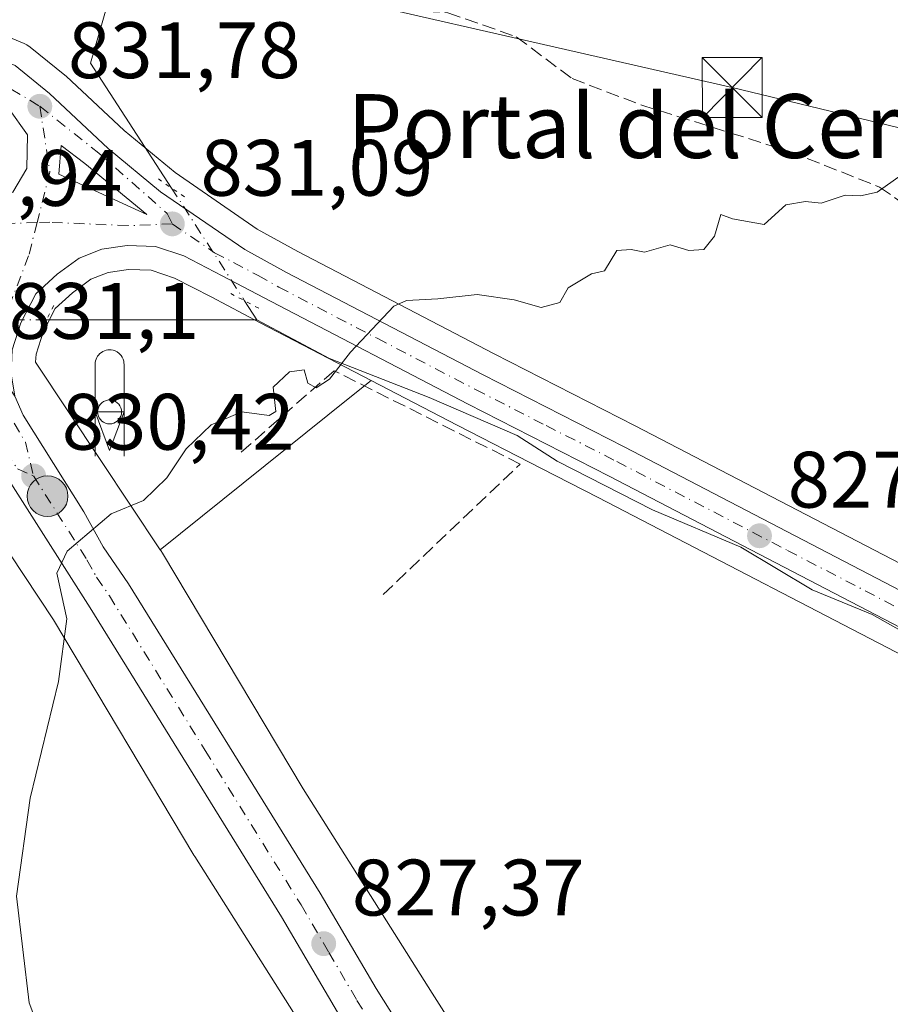
# Model space of a CAD drawing. Units: metres. Extents: x 580079 to 583515, y 4735837 to 4738190.
# Drawn here: x 580966 to 581075, y 4736591 to 4736715 of the extents above; entities that cross this region are included whole.
import ezdxf
from ezdxf.enums import TextEntityAlignment as Align

# ---------------------------------------------------------------- set-up
doc = ezdxf.new("R2010")
doc.units = ezdxf.units.M
doc.header["$MEASUREMENT"] = 0
for name, pattern in [('DGN Style 3', [2.307223458686699, 1.648016756204785, -0.6592067024819142]), ('DGN Style 4', [2.6384748266838614, 1.318413404963828, -0.6592067024819142, 0.001648016756204785, -0.6592067024819142]), ('DGN Style 5', [1.1536117293433497, 0.4944050268614355, -0.6592067024819142])]:
    doc.linetypes.add(name, pattern=pattern)
for name, color, linetype, lineweight in [('Arbolado forestal CxS', 92, 'Continuous', 0), ('Carretera de calzada única Cxs', 7, 'Continuous', 13), ('Carretera de calzada única eje', 7, 'DGN Style 4', 0), ('Cima', 7, 'Continuous', 0), ('Corriente natural lineal', 142, 'Continuous', 13), ('Corriente natural lineal oculto', 9, 'DGN Style 4', 13), ('Cultivos herbáceos CxS', 92, 'Continuous', 0), ('Cultivos leñosos CxS', 92, 'Continuous', 0), ('Curva de nivel normal', 30, 'Continuous', 0), ('Entidad de ámbito territorial CxS', 92, 'Continuous', 0), ('Instalación de conservación de carreteras', 7, 'Continuous', 0), ('Isleta de vial', 135, 'Continuous', 13), ('Muro lineal', 1, 'DGN Style 3', 13), ('Núcleo urbano CxS', 7, 'Continuous', 0), ('Puente lineal', 2, 'DGN Style 5', 0), ('Punto de cota en terreno', 7, 'Continuous', 0), ('Punto kilométrico de carretera', 7, 'Continuous', 0), ('Rótulo de punto de cota en terreno', 7, 'Continuous', 0), ('Senda', 7, 'DGN Style 3', 0), ('Silo Cxs', 1, 'Continuous', 0), ('Tendido', 6, 'Continuous', 0), ('Texto cartográfico', 7, 'Continuous', 0), ('Torre de tendido puntual', 7, 'Continuous', 0)]:
    doc.layers.add(name, color=color, linetype=linetype, lineweight=lineweight)
doc.styles.add('Style-Arial', font='txt')

# ---------------------------------------------------------------- blocks, each defined once
blk = doc.blocks.new('*U22')
at = {"layer": 'Cultivos herbáceos CxS', "color": 92, "linetype": 'Continuous', "lineweight": 0}
blk.add_polyline3d([(581028.2012999998, 4736576.0711, 825.3545000000014), (581017.5817, 4736592.835700001, 826.028999999995), (581001.4003, 4736618.438300001, 827.637600000002), (580983.7739000004, 4736647.9871, 829.6989000000032), (580983.5675999997, 4736648.314900001, 829.7641000000004), (580983.4960000003, 4736648.422900001, 829.7859000000027), (581007.0339000003, 4736667.3413, 830.1619999999967), (581009.9115000004, 4736669.628599999, 830.1401000000043), (581020.6955000004, 4736664.013699999, 829.6401000000043), (581031.2829, 4736658.609099999, 829.0954000000056), (581038.3859000001, 4736654.983300001, 828.5666999999958), (581081.1579999998, 4736632.7327, 826.3472000000039), (581101.1233000001, 4736622.200099999, 825.2725999999967), (581106.6157000001, 4736619.3695, 825.0081000000064), (581142.7861000003, 4736600.728700001, 822.9505000000064), (581157.0510999998, 4736592.9693, 822.3484999999928), (581159.1365, 4736591.8347, 822.2452999999952), (581159.1951000001, 4736591.8037, 822.2421000000032), (581196.1608999996, 4736572.7411, 820.556899999996)], dxfattribs=at)
blk = doc.blocks.new('5PATER')
at = {"layer": 'Cultivos leñosos CxS', "linetype": 'Continuous', "lineweight": 0}
h = blk.add_hatch(color=51, dxfattribs=at)
edge = h.paths.add_edge_path()
edge.add_ellipse((0, 0), major_axis=(-0.1095731443231308, -0.1110710700762829), ratio=0.9994222409660322, start_angle=0, end_angle=360)
blk = doc.blocks.new('*U29')
at = {"layer": 'Carretera de calzada única Cxs', "color": 7, "linetype": 'Continuous', "lineweight": 13}
for points in [[(580965.3000999996, 4736709.090100001, 832.9581000000035), (580969.6401000004, 4736705.5801, 835.5341000000044), (580976.9801000003, 4736698.690099999, 832.5945000000065), (580983.5500999996, 4736693.290100001, 832.4208999999975), (580994.0800999999, 4736686.0601, 831.3772000000026), (580999.3000999996, 4736683.170100001, 831.5209999999935), (581023.9401000004, 4736670.3201, 829.5019999999931), (581041.6401000004, 4736661.300100001, 830.1428000000016), (581084.4600999998, 4736639.0101, 826.2697999999947)], [(581082.5500999996, 4736635.390100001, 826.2513000000035), (581039.7600999996, 4736657.6501, 828.6150000000052), (581022.0701000001, 4736666.6801, 829.5363000000071), (580997.4101, 4736679.520099999, 831.4958999999944), (580991.2500999998, 4736682.7601, 832.0770000000048), (580986.4600999998, 4736685.2401, 834.1931000000042), (580982.9200999998, 4736686.420100001, 834.3760000000038), (580979.3701, 4736686.5601, 833.2917000000016), (580976.1700999998, 4736686.100099999, 832.744000000006), (580973.3300999999, 4736684.960100001, 832.1647999999988), (580970.5800999999, 4736682.940099999, 831.8475999999937), (580967.9200999998, 4736680.5101, 831.3896999999997), (580966.0500999996, 4736676.850099999, 831.567599999995), (580964.9600999998, 4736673.4801, 832.6861000000063)], [(580965.0100999996, 4736693.2301, 842.8803999999947), (580966.8000999996, 4736696.1801, 840.0994000000064), (580966.8501000004, 4736700.420100001, 835.6321999999927), (580964.5000999998, 4736703.7601, 834.1964000000008)]]:
    blk.add_polyline3d(points, dxfattribs=at)
blk.add_3dface([(580970.7801000001, 4736695.5101, 834.9392999999982), (580981.8000999996, 4736690.420100001, 832.0354999999981), (580974.0500999996, 4736696.840100001, 831.959400000007), (580971.1001000004, 4736699.0701, 833.8984000000055)], dxfattribs=at)
blk = doc.blocks.new('*U30')
at = {"layer": 'Carretera de calzada única Cxs', "color": 7, "linetype": 'Continuous', "lineweight": 13}
for points in [[(580896.2600999996, 4736738.1801, 834.040399999998), (580912.0500999996, 4736730.7301, 833.5966999999946), (580914.6601, 4736729.5001, 833.6487999999954), (580919.1201, 4736726.3201, 833.3653000000049), (580923.0100999996, 4736723.1801, 833.2304000000004), (580926.8300999999, 4736719.670100001, 833.1083999999975), (580931.2100999998, 4736713.8301, 832.9731000000029), (580935.1700999998, 4736707.5101, 832.7945999999939), (580943.4401000004, 4736698.5001, 832.4453000000068), (580947.8000999996, 4736693.1801, 832.5194999999949), (580948.1601, 4736692.6601, 832.8338999999978), (580952.9600999998, 4736686.390100001, 833.1325999999973), (580955.8901000004, 4736682.340100001, 831.8671999999933), (580959.9600999998, 4736675.470100001, 831.4397000000026), (580965.2600999996, 4736667.6801, 836.1125000000029), (580966.3201000001, 4736665.270099999, 836.2891999999993), (580973.9401000004, 4736653.1601, 838.4940999999964), (580976.3501000004, 4736648.790100001, 835.9890000000014), (580979.5301000001, 4736644.130100001, 831.4977999999975), (581003.5500999996, 4736605.360099999, 827.4879999999977), (581010.5500999996, 4736593.420100001, 826.8386000000029), (581017.2600999996, 4736582.720100001, 826.4226000000053), (581053.7801000001, 4736523.270099999, 824.233600000007), (581072.6901000004, 4736493.2401, 822.1679000000004)], [(581067.8901000004, 4736490.2401, 822.2406000000047), (581048.9600999998, 4736520.290100001, 827.0666000000057), (581012.4600999998, 4736579.7301, 826.6282999999967), (581005.7100999998, 4736590.4801, 827.1005000000005), (580998.7100999998, 4736602.4301, 827.6610999999976), (580974.7100999998, 4736641.1501, 829.9658000000054), (580963.6001000004, 4736658.600099999, 831.6552999999985), (580948.6901000004, 4736678.1801, 833.7244000000064), (580935.8300999999, 4736692.800100001, 841.8276000000042), (580925.0500999996, 4736703.5101, 833.2988000000041), (580919.2100999998, 4736708.860099999, 833.4628999999986), (580910.2500999998, 4736716.610099999, 833.7548999999999)]]:
    blk.add_polyline3d(points, dxfattribs=at)
blk = doc.blocks.new('5HITCA')
at = {"layer": 'Punto kilométrico de carretera', "linetype": 'Continuous', "lineweight": 0}
h = blk.add_hatch(color=1, dxfattribs=at)
edge = h.paths.add_edge_path()
edge.add_arc((0, 0), 0.2558578010358639, 0, 360)
at = {"layer": 'Punto kilométrico de carretera', "color": 7, "linetype": 'Continuous', "lineweight": 0}
blk.add_circle((0, 0), 0.2558578010358639, dxfattribs=at)
blk = doc.blocks.new('5TTEND')
at = {"layer": 'Cima', "color": 7, "linetype": 'Continuous', "lineweight": 0}
for p, q in [((-0.375, 0.3754), (0.375, -0.3746)), ((0.3720000000000001, 0.3784000000000001), (-0.3720000000000001, -0.3776))]:
    blk.add_line(p, q, dxfattribs=at)
at = {"layer": 'Cima', "color": 7, "linetype": 'Continuous', "lineweight": 0, "flags": 128}
blk.add_lwpolyline([(-0.375, -0.3746), (0.375, -0.3746), (0.375, 0.3754), (-0.375, 0.3754), (-0.3720000000000001, -0.3776)], dxfattribs=at)
blk = doc.blocks.new('5ICONC')
at = {"layer": 'Entidad de ámbito territorial CxS', "color": 14, "linetype": 'Continuous', "lineweight": 0}
for p, q in [((-0.182, 0), (0, -0.485)), ((-0.182, 0), (0, -0.485)), ((-0.182, 0), (-0.182, -0.553)), ((0.181, 0), (0, -0.485)), ((0.181, 0), (0.181, -0.553))]:
    blk.add_line(p, q, dxfattribs=at)
at = {"layer": 'Entidad de ámbito territorial CxS', "color": 14, "linetype": 'Continuous', "lineweight": 0, "flags": 128}
blk.add_lwpolyline([(-0.182, 0), (-0.182, 0.597), (-0.179, 0.621), (-0.175, 0.642), (-0.169, 0.663), (-0.16, 0.682), (-0.15, 0.6990000000000002), (-0.139, 0.7130000000000001), (-0.121, 0.732), (-0.103, 0.7460000000000001), (-0.084, 0.758), (-0.064, 0.767), (-0.043, 0.7740000000000001), (-0.024, 0.777), (-0.004, 0.7790000000000001), (0.018, 0.778), (0.044, 0.7740000000000001), (0.069, 0.765), (0.095, 0.752), (0.119, 0.7340000000000001), (0.144, 0.7070000000000001), (0.157, 0.6880000000000001), (0.17, 0.66), (0.177, 0.635), (0.18, 0.614), (0.181, 0.596), (0.181, 0)], close=True, dxfattribs=at)

msp = doc.modelspace()

# ---------------------------------------------------------------- linework, layer by layer
at = {"layer": 'Arbolado forestal CxS', "color": 92, "linetype": 'Continuous', "lineweight": 0, "extrusion": (0.5982541417672332, -0.7499473685044178, 0.282260387464572), "elevation": -3204427.021814403, "flags": 128}
msp.add_lwpolyline([(3408037.26551342, 943685.2418221683), (3408033.589607881, 943685.2646504142), (3408003.391489566, 943684.8726091668)], dxfattribs=at)
at = {"layer": 'Arbolado forestal CxS', "color": 92, "linetype": 'Continuous', "lineweight": 0}
for points in [[(581085.8519000001, 4736641.6677, 826.4789000000019), (581043.0137, 4736663.9671, 828.8496000000015), (581025.3147, 4736672.9867, 829.5926000000036), (581000.7204999998, 4736685.812899999, 830.8840999999958), (580995.6593000004, 4736688.614900001, 831.0577999999952), (580985.3548999997, 4736695.689900001, 831.5788999999932), (580978.9612999996, 4736700.9451, 831.8172999999952), (580971.6933000004, 4736707.7675, 832.3494999999967), (580971.5475000005, 4736707.895500001, 832.359500000006), (580967.1867000004, 4736711.422700001, 832.5218000000023), (580966.8000999996, 4736711.688100001, 832.5274000000064), (580966.4486999996, 4736711.861500001, 832.5240999999951), (580963.4086999996, 4736713.1215, 832.436799999996), (580963.2861000003, 4736713.1691, 832.4327999999952), (580962.8108999999, 4736713.299100001, 832.4133000000003), (580961.9086999996, 4736713.467700001, 832.3938999999956), (580959.3437000001, 4736713.960300001, 832.3573000000034), (580958.8391000004, 4736714.0099, 832.3450000000012), (580945.8838999998, 4736714.1787, 832.4541000000027), (580942.0257000001, 4736714.473300001, 832.5700999999973), (580937.8849, 4736715.090100001, 832.7195999999968)], [(580937.8849, 4736715.090100001, 832.7195999999968), (580942.0257000001, 4736714.473300001, 832.5700999999973), (580945.8838999998, 4736714.1787, 832.4541000000027), (580958.8391000004, 4736714.0099, 832.3450000000012), (580959.3437000001, 4736713.960300001, 832.3573000000034), (580961.9086999996, 4736713.467700001, 832.3938999999956), (580962.8108999999, 4736713.299100001, 832.4133000000003), (580963.2861000003, 4736713.1691, 832.4327999999952), (580963.4086999996, 4736713.1215, 832.436799999996), (580966.4486999996, 4736711.861500001, 832.5240999999951), (580966.8000999996, 4736711.688100001, 832.5274000000064), (580967.1867000004, 4736711.422700001, 832.5218000000023), (580971.5475000005, 4736707.895500001, 832.359500000006), (580971.6933000004, 4736707.7675, 832.3494999999967), (580978.9612999996, 4736700.9451, 831.8172999999952), (580985.3548999997, 4736695.689900001, 831.5788999999932), (580995.6593000004, 4736688.614900001, 831.0577999999952), (581000.7204999998, 4736685.812899999, 830.8840999999958), (581025.3147, 4736672.9867, 829.5926000000036), (581043.0137, 4736663.9671, 828.8496000000015), (581085.8519000001, 4736641.6677, 826.4789000000019)], [(581009.9115000004, 4736669.628599999, 830.1401000000043), (580996.0191000003, 4736676.8621, 830.6055000000051), (580989.8620999996, 4736680.100500001, 830.8320999999996), (580985.2889, 4736682.4683, 831.0671000000002), (580982.3759000005, 4736683.439300001, 831.1877999999998), (580979.5257000001, 4736683.551700001, 831.1977999999945), (580976.9534999998, 4736683.1819, 831.2045999999973), (580974.8000999996, 4736682.317500001, 831.2333000000073), (580972.4852999998, 4736680.6171, 831.2351000000053), (580970.3444999997, 4736678.661499999, 831.2102000000014), (580968.8306999998, 4736675.6987, 831.1284000000014), (580967.9351000004, 4736672.9299, 831.0510000000068), (580967.8821, 4736671.929099999, 831.0247999999993), (580976.0654999996, 4736659.609099999, 830.428700000004), (580983.4960000003, 4736648.422900001, 829.7859000000027)]]:
    msp.add_polyline3d(points, dxfattribs=at)
msp.add_polyline3d([(581009.9115000004, 4736669.628599999, 830.1401000000043), (581007.0339000003, 4736667.3413, 830.1619999999967), (580983.4960000003, 4736648.422900001, 829.7859000000027), (580976.0654999996, 4736659.609099999, 830.428700000004), (580967.8821, 4736671.929099999, 831.0247999999993), (580967.9351000004, 4736672.9299, 831.0510000000068), (580968.8306999998, 4736675.6987, 831.1284000000014), (580970.3444999997, 4736678.661499999, 831.2102000000014), (580972.4852999998, 4736680.6171, 831.2351000000053), (580974.8000999996, 4736682.317500001, 831.2333000000073), (580976.9534999998, 4736683.1819, 831.2045999999973), (580979.5257000001, 4736683.551700001, 831.1977999999945), (580982.3759000005, 4736683.439300001, 831.1877999999998), (580985.2889, 4736682.4683, 831.0671000000002), (580989.8620999996, 4736680.100500001, 830.8320999999996), (580996.0191000003, 4736676.8621, 830.6055000000051)], close=True, dxfattribs=at)
at = {"layer": 'Carretera de calzada única Cxs', "color": 7, "linetype": 'Continuous', "lineweight": 13, "extrusion": (0.2112121090919315, -0.09755622823623485, 0.9725596266066456), "elevation": -338574.0562293114, "flags": 128}
msp.add_lwpolyline([(4543768.217903638, 1418925.681729794), (4543768.217903638, 1418913.200521742)], dxfattribs=at)
at = {"layer": 'Carretera de calzada única Cxs', "color": 7, "linetype": 'Continuous', "lineweight": 13}
for points in [[(581067.8901000004, 4736490.2401, 822.2406000000047), (581048.9600999998, 4736520.290100001, 827.0666000000057), (581012.4600999998, 4736579.7301, 826.6282999999967), (581005.7100999998, 4736590.4801, 827.1005000000005), (580998.7100999998, 4736602.4301, 827.6610999999976), (580974.7100999998, 4736641.1501, 829.9658000000054), (580963.6001000004, 4736658.600099999, 831.6552999999985), (580948.6901000004, 4736678.1801, 833.7244000000064), (580935.8300999999, 4736692.800100001, 841.8276000000042), (580925.0500999996, 4736703.5101, 833.2988000000041), (580919.2100999998, 4736708.860099999, 833.4628999999986), (580910.2500999998, 4736716.610099999, 833.7548999999999)], [(580961.3501000004, 4736710.526699999, 832.2703000000038), (580962.2600999996, 4736710.350099999, 832.2648000000045), (580965.3000999996, 4736709.090100001, 832.9581000000035), (580969.6401000004, 4736705.5801, 835.5341000000044), (580976.9801000003, 4736698.690099999, 832.5945000000065), (580983.5500999996, 4736693.290100001, 832.4208999999975), (580994.0800999999, 4736686.0601, 831.3772000000026), (580999.3000999996, 4736683.170100001, 831.5209999999935), (581023.9401000004, 4736670.3201, 829.5019999999931), (581041.6401000004, 4736661.300100001, 830.1428000000016), (581084.4600999998, 4736639.0101, 826.2697999999947), (581104.4101, 4736628.5001, 825.1116999999941), (581146.1201, 4736607.0001, 822.8703999999999), (581162.5000999998, 4736598.090100001, 822.1371999999974), (581210.8000999996, 4736573.0001, 820.8276999999945), (581220.7600999996, 4736568.5801, 821.1742999999989), (581230.3901000004, 4736564.6801, 819.6410000000033), (581239.2301000003, 4736561.8101, 818.5481000000001), (581244.1001000004, 4736560.690099999, 818.6883999999991), (581251.3701, 4736559.6501, 818.4121000000015), (581263.3701, 4736558.9801, 817.3099999999977), (581266.3901000004, 4736558.800100001, 817.038400000005), (581285.9401000004, 4736559.0101, 818.5712000000058), (581360.0100999996, 4736562.4301, 811.084799999997)], [(580948.1601, 4736692.6601, 832.8338999999978), (580949.7301000003, 4736691.9801, 834.0636999999988), (580952.8501000004, 4736690.970100001, 836.0194999999949), (580956.6401000004, 4736690.9101, 839.9587999999932), (580961.2301000003, 4736691.380100001, 843.0231000000058), (580965.0100999996, 4736693.2301, 842.8803999999947), (580966.8000999996, 4736696.1801, 840.0994000000064), (580966.8501000004, 4736700.420100001, 835.6321999999927), (580964.5000999998, 4736703.7601, 834.1964000000008), (580960.3201000001, 4736705.720100001, 833.8945999999996), (580957.3000999996, 4736706.040100001, 833.8842000000004), (580953.5100999996, 4736704.460100001, 833.7976999999955), (580950.6700999998, 4736702.090100001, 833.5458999999975), (580948.3901000004, 4736697.0701, 833.1058000000049), (580947.8000999996, 4736693.1801, 832.5194999999949)], [(580981.8000999996, 4736690.420100001, 832.0354999999981), (580974.0500999996, 4736696.840100001, 831.959400000007), (580971.1001000004, 4736699.0701, 833.8984000000055), (580970.7801000001, 4736695.5101, 834.9392999999982)], [(581160.5701000001, 4736594.470100001, 822.1560000000028), (581144.1901000004, 4736603.380100001, 822.896900000007), (581102.5100999996, 4736624.860099999, 825.1637000000047), (581082.5500999996, 4736635.390100001, 826.2513000000035), (581039.7600999996, 4736657.6501, 828.6150000000052), (581022.0701000001, 4736666.6801, 829.5363000000071), (580997.4101, 4736679.520099999, 831.4958999999944), (580991.2500999998, 4736682.7601, 832.0770000000048), (580986.4600999998, 4736685.2401, 834.1931000000042), (580982.9200999998, 4736686.420100001, 834.3760000000038), (580979.3701, 4736686.5601, 833.2917000000016), (580976.1700999998, 4736686.100099999, 832.744000000006), (580973.3300999999, 4736684.960100001, 832.1647999999988), (580970.5800999999, 4736682.940099999, 831.8475999999937), (580967.9200999998, 4736680.5101, 831.3896999999997), (580966.0500999996, 4736676.850099999, 831.567599999995), (580964.9600999998, 4736673.4801, 832.6861000000063), (580964.8000999996, 4736670.460100001, 834.0451999999932), (580965.2600999996, 4736667.6801, 836.1125000000029)], [(580965.2600999996, 4736667.6801, 836.1125000000029), (580966.3201000001, 4736665.270099999, 836.2891999999993), (580973.9401000004, 4736653.1601, 838.4940999999964), (580976.3501000004, 4736648.790100001, 835.9890000000014), (580979.5301000001, 4736644.130100001, 831.4977999999975), (581003.5500999996, 4736605.360099999, 827.4879999999977), (581010.5500999996, 4736593.420100001, 826.8386000000029), (581017.2600999996, 4736582.720100001, 826.4226000000053), (581053.7801000001, 4736523.270099999, 824.233600000007), (581072.6901000004, 4736493.2401, 822.1679000000004)]]:
    msp.add_polyline3d(points, dxfattribs=at)
at = {"layer": 'Carretera de calzada única eje', "color": 7, "linetype": 'DGN Style 4', "lineweight": 0, "extrusion": (0.04648815040569997, 0.3677776340033294, 0.9287510235788548), "elevation": 1769836.042115591, "flags": 128}
msp.add_lwpolyline([(17636.07259405238, -4431849.244881227), (17631.52950326013, -4431849.483346347), (17624.35466314582, -4431846.064447095)], dxfattribs=at)
at = {"layer": 'Carretera de calzada única eje', "color": 7, "linetype": 'DGN Style 4', "lineweight": 0, "extrusion": (-0.408492392448096, 0.2600058935670225, 0.8749462272748223), "elevation": 994979.0396984189, "flags": 128}
msp.add_lwpolyline([(-4307881.448988056, -1796124.690779917), (-4307875.165781617, -1796118.412849617), (-4307868.956602781, -1796116.073004546)], dxfattribs=at)
at = {"layer": 'Carretera de calzada única eje', "color": 7, "linetype": 'DGN Style 4', "lineweight": 0, "extrusion": (-0.8227918310803508, -0.347864883987249, 0.4494481340443872), "elevation": -2125357.753931658, "flags": 128}
msp.add_lwpolyline([(-4136540.864110372, 1070259.615307604), (-4136530.008404569, 1070262.979438774), (-4136525.7058949, 1070261.396107506)], dxfattribs=at)
at = {"layer": 'Carretera de calzada única eje', "color": 7, "linetype": 'DGN Style 4', "lineweight": 0}
for points in [[(580968.4101, 4736704.0001, 833.4905), (580975.8201000001, 4736698.110099999, 832.1738999999943), (580984.3501000004, 4736690.5701, 832.3515000000043), (580985.0100999996, 4736689.2601, 832.5139000000055)], [(580968.0630999999, 4736689.412699999, 837.663400000005), (580955.4101, 4736689.040100001, 836.7103999999963), (580947.5701000001, 4736688.340100001, 832.0896999999969), (580946.0701000001, 4736687.9901, 832.4600000000065)], [(580968.0630999999, 4736689.412699999, 837.663400000005), (580967.0100999996, 4736685.2601, 834.3129999999946), (580962.8201000001, 4736674.350099999, 831.6432999999961), (580960.9801000003, 4736671.3201, 831.7176000000036)], [(580985.0100999996, 4736689.2601, 832.5139000000055), (580979.4600999998, 4736689.040100001, 832.0179000000062), (580969.6700999998, 4736689.460100001, 835.6655999999931), (580968.0630999999, 4736689.412699999, 837.663400000005)], [(580985.0100999996, 4736689.2601, 832.5139000000055), (580990.2801000001, 4736685.6501, 832.0488000000041), (580992.6700999998, 4736684.4101, 830.9520000000048), (580995.7500999998, 4736682.790100001, 830.8276000000043), (580998.3501000004, 4736681.340100001, 831.046199999997), (581010.6700999998, 4736674.920100001, 830.4333999999944), (581023.0100999996, 4736668.5001, 829.4860999999946), (581031.8501000004, 4736663.9801, 829.8439999999973), (581040.7100999998, 4736659.470100001, 829.2554999999993), (581062.1001000004, 4736648.3301, 827.465400000001), (581083.5100999996, 4736637.190099999, 826.2467999999935), (581093.4801000003, 4736631.9301, 825.7657999999938), (581103.4600999998, 4736626.6801, 825.1257999999943), (581124.3000999996, 4736615.9301, 824.0580999999949), (581145.1601, 4736605.1801, 822.8938000000054), (581149.2550999997, 4736602.9551, 822.733600000007)], [(580949.1201, 4736684.690099999, 832.4250999999931), (580953.0301000001, 4736676.020099999, 831.5816000000051), (580960.8501000004, 4736664.9901, 831.8519999999991), (580965.6201, 4736658.5601, 832.665399999998), (580967.6201, 4736657.670100001, 833.3083999999944)], [(580967.6201, 4736657.670100001, 833.3083999999944), (580974.3201000001, 4736647.1501, 832.7335000000021), (580975.5301000001, 4736644.970100001, 831.9440999999933), (580977.1201, 4736642.640100001, 830.2157000000007), (580989.1201, 4736623.270099999, 828.6358999999939), (581001.1401000004, 4736603.9001, 827.6374000000069), (581004.6401000004, 4736597.9301, 827.3277999999991), (581008.1401000004, 4736591.940099999, 827.0412000000069), (581011.5100999996, 4736586.5701, 826.7997999999934), (581014.8501000004, 4736581.220100001, 826.5391999999993), (581033.1201, 4736551.5001, 825.1343999999954), (581051.3701, 4736521.770099999, 824.875), (581060.8201000001, 4736506.7601, 823.7125999999989), (581070.2801000001, 4736491.7401, 822.2587999999961)]]:
    msp.add_polyline3d(points, dxfattribs=at)
at = {"layer": 'Corriente natural lineal', "color": 142, "linetype": 'Continuous', "lineweight": 13, "extrusion": (-0.03140787092395243, -0.1005907154375639, 0.9944320256366361), "elevation": -493888.0994309407, "flags": 128}
msp.add_lwpolyline([(-857176.8724053003, 4668548.134502963), (-857176.7180148131, 4668540.565705008), (-857162.370108283, 4668528.580509649)], dxfattribs=at)
at = {"layer": 'Corriente natural lineal', "color": 142, "linetype": 'Continuous', "lineweight": 13, "extrusion": (0.01912362992552363, -0.02951033722085205, 0.9993815221303541), "elevation": -127840.0949648243, "flags": 128}
msp.add_lwpolyline([(3063501.016360749, 3656816.51659866), (3063501.016360749, 3656813.675701131)], dxfattribs=at)
at = {"layer": 'Corriente natural lineal', "color": 142, "linetype": 'Continuous', "lineweight": 13, "extrusion": (0.02128823289132223, 0, 0.9997733798918457), "elevation": 13198.79787340332, "flags": 128}
msp.add_lwpolyline([(4736677.2356, -580846.264860349), (4736677.2356, -580819.8934840653)], dxfattribs=at)
at = {"layer": 'Corriente natural lineal', "color": 142, "linetype": 'Continuous', "lineweight": 13}
msp.add_polyline3d([(580995.6124999998, 4736677.2356, 830.616200000004), (581004.7142000003, 4736672.3672, 830.2277999999933), (581017.1986999996, 4736667.509500001, 829.7866000000067), (581028.2233999996, 4736662.742799999, 829.2562999999938), (581033.2153000003, 4736659.5218, 828.9676999999938), (581045.1662999997, 4736653.4016, 828.2887999999948), (581056.2337999997, 4736648.7597, 827.7627000000067), (581065.1699000001, 4736643.410300001, 827.2780000000057), (581072.7084999997, 4736640.296399999, 826.8862999999984), (581077.2920000004, 4736637.705, 826.6236999999965), (581085.6094000004, 4736634.1952, 826.1797999999981), (581096.3908000002, 4736627.805299999, 825.5847000000067), (581114.7879999997, 4736618.4882, 824.5708000000013), (581129.2189999997, 4736609.5288, 823.744399999996), (581137.4815999996, 4736605.886600001, 823.3055000000023), (581141.2132000001, 4736603.514699999, 823.0918999999994), (581158.2437000005, 4736594.783600001, 822.3338999999978), (581163.2862999998, 4736591.691199999, 822.0736999999937)], dxfattribs=at)
at = {"layer": 'Corriente natural lineal oculto', "color": 9, "linetype": 'DGN Style 4', "lineweight": 13, "extrusion": (0.02343345160654893, -0.03616127191207678, 0.9990711865325237), "elevation": -156839.7187265368, "flags": 128}
msp.add_lwpolyline([(3063487.197619963, 3655715.987761218), (3063487.197619963, 3655699.125453446)], dxfattribs=at)
at = {"layer": 'Corriente natural lineal oculto', "color": 9, "linetype": 'DGN Style 4', "lineweight": 13, "extrusion": (0.0574940794613653, -0.01410007337878836, 0.998246271597146), "elevation": -32555.48459598435, "flags": 128}
msp.add_lwpolyline([(4738732.480546425, 563020.2566697362), (4738727.114293872, 563042.1763978683), (4738727.119126354, 563042.1831548746)], dxfattribs=at)
at = {"layer": 'Cultivos herbáceos CxS', "color": 92, "linetype": 'Continuous', "lineweight": 0, "extrusion": (0.5982541417672332, -0.7499473685044178, 0.282260387464572), "elevation": -3204427.021814403, "flags": 128}
msp.add_lwpolyline([(3408037.26551342, 943685.2418221683), (3408033.589607881, 943685.2646504142), (3408003.391489566, 943684.8726091668)], dxfattribs=at)
at = {"layer": 'Cultivos herbáceos CxS', "color": 92, "linetype": 'Continuous', "lineweight": 0}
for points in [[(581009.9115000004, 4736669.628599999, 830.1401000000043), (581020.6955000004, 4736664.013699999, 829.6401000000043), (581031.2829, 4736658.609099999, 829.0954000000056), (581038.3859000001, 4736654.983300001, 828.5666999999958), (581081.1579999998, 4736632.7327, 826.3472000000039), (581101.1233000001, 4736622.200099999, 825.2725999999967), (581106.6157000001, 4736619.3695, 825.0081000000064), (581142.7861000003, 4736600.728700001, 822.9505000000064), (581157.0510999998, 4736592.9693, 822.3484999999928), (581159.1365, 4736591.8347, 822.2452999999952), (581159.1951000001, 4736591.8037, 822.2421000000032), (581196.1608999996, 4736572.7411, 820.556899999996)], [(580942.1941000001, 4736561.349500001, 838.380799999999), (580952.8947000002, 4736593.310500001, 833.2746999999946), (580949.6646999996, 4736634.415100001, 834.0139999999956), (580944.7467, 4736660.648499999, 834.0078000000068), (580944.0239000004, 4736664.503900001, 833.960699999996), (580943.9209000003, 4736665.052300001, 833.9618000000046), (580955.5595000006, 4736661.563300001, 832.2062000000006), (580962.7379000001, 4736650.7565, 831.4692000000068), (580970.1322999997, 4736639.6239, 830.3806000000042), (580987.7125000004, 4736610.153100001, 828.2887999999948), (580987.8202999998, 4736609.977499999, 828.2810000000028), (581004.0586999999, 4736584.284299999, 827.1392999999953)], [(580955.5595000006, 4736661.563300001, 832.2062000000006), (580962.7379000001, 4736650.7565, 831.4692000000068), (580970.1322999997, 4736639.6239, 830.3806000000042), (580987.7125000004, 4736610.153100001, 828.2887999999948), (580987.8202999998, 4736609.977499999, 828.2810000000028), (581004.0586999999, 4736584.284299999, 827.1392999999953), (581004.0630999999, 4736584.2773, 827.1391000000004), (581014.6284999996, 4736567.597899999, 826.5259999999981), (581030.1250999998, 4736541.649900001, 825.4796000000061), (581030.1838999996, 4736541.553099999, 825.4777000000031), (581030.8539000005, 4736540.466700001, 825.4553000000016)], [(580983.4960000003, 4736648.422900001, 829.7859000000027), (580983.5675999997, 4736648.314900001, 829.7641000000004), (580983.7739000004, 4736647.9871, 829.6989000000032), (581001.4003, 4736618.438300001, 827.637600000002), (581017.5817, 4736592.835700001, 826.028999999995), (581028.2012999998, 4736576.0711, 825.3545000000014), (581028.3113000002, 4736575.891899999, 825.3558000000049), (581043.8327000003, 4736549.9025, 824.0988999999972), (581058.6413000004, 4736525.886499999, 823.6080999999978), (581058.6438999996, 4736525.882300001, 823.607999999993), (581058.6464999998, 4736525.8781, 823.607999999993), (581076.2605999997, 4736497.233899999, 821.9324999999953), (581094.2081000004, 4736468.7623, 820.8638999999966), (581094.2962999997, 4736468.618899999, 820.8573000000034), (581114.2520000003, 4736435.4345, 819.9413000000059), (581131.9269000003, 4736407.8235, 819.0191999999952), (581132.0192, 4736407.675899999, 819.0035999999964), (581143.0767000001, 4736389.545499999, 818.8485999999976)]]:
    msp.add_polyline3d(points, dxfattribs=at)
at = {"layer": 'Curva de nivel normal', "color": 30, "linetype": 'Continuous', "lineweight": 0, "elevation": 830.0000000000001, "flags": 128}
msp.add_lwpolyline([(581076.3099999996, 4736695.370100001), (581073.3399999999, 4736693.220100001), (581071.2199999997, 4736692.7601), (581069.2999999998, 4736692.860099999), (581066.3099999996, 4736691.860099999), (581064.3600000005, 4736692.0801), (581061.8600000005, 4736691.630100001), (581059.1600000003, 4736689.1801), (581055.2000000002, 4736689.9101), (581053.7199999997, 4736690.4301), (581052.9199999999, 4736687.700099999), (581051.5999999996, 4736686.0601), (581049.7100000001, 4736685.920100001), (581047.3799999999, 4736686.640100001), (581044.1900000004, 4736685.7301), (581042.4900000002, 4736686.030099999), (581040.7199999997, 4736685.9301), (581039.1699999999, 4736683.380100001), (581037.54, 4736682.9801), (581034.5899999999, 4736681.2501), (581033.5800000001, 4736679.4001), (581031.2300000004, 4736678.780099999), (581027.8600000005, 4736679.7301), (581023.1900000004, 4736680.390100001), (581018.2599999999, 4736679.880100001), (581014.3399999999, 4736679.640100001), (581012.7599999999, 4736678.950099999), (581007.3499999996, 4736673.200099999), (581004.7000000002, 4736669.800100001), (581003.0300000003, 4736668.710100001), (581001.9699999997, 4736669.290100001), (581001.5300000003, 4736670.960100001), (580999.7000000002, 4736670.700099999), (580997.6500000004, 4736668.800100001), (580997.9600000001, 4736665.7601), (580997.1600000003, 4736665.2501), (580993.7199999997, 4736665.700099999), (580989.8600000005, 4736664.0701), (580986.7400000002, 4736661.0801), (580984.3399999999, 4736657.420100001), (580981.3799999999, 4736654.610099999), (580977.3499999996, 4736652.920100001), (580971.8499999996, 4736648.2501), (580970.5599999996, 4736645.4801), (580971.7999999998, 4736639.770099999), (580970.75, 4736631.920100001), (580967.1900000004, 4736617.290100001), (580965.4800000004, 4736605.020099999), (580967.0599999996, 4736591.620100001), (580969.5700000003, 4736585.040100001)], dxfattribs=at)
at = {"layer": 'Isleta de vial', "color": 135, "linetype": 'Continuous', "lineweight": 13}
msp.add_polyline3d([(580981.8000999996, 4736690.420100001, 832.0354999999981), (580974.0500999996, 4736696.840100001, 831.959400000007), (580971.1001000004, 4736699.0701, 833.8984000000055), (580970.7801000001, 4736695.5101, 834.9392999999982), (580981.8000999996, 4736690.420100001, 832.0354999999981)], dxfattribs=at)
at = {"layer": 'Muro lineal', "color": 1, "linetype": 'DGN Style 3', "lineweight": 13}
msp.add_polyline3d([(581011.4401000004, 4736642.8201, 828.860799999995), (581028.6001000004, 4736659.1501, 829.5152999999991), (581005.2801000001, 4736670.860099999, 830.4097999999941), (580993.4801000003, 4736660.5001, 830.0155999999988)], dxfattribs=at)
at = {"layer": 'Núcleo urbano CxS', "color": 7, "linetype": 'Continuous', "lineweight": 0}
for points in [[(580937.8849, 4736715.090100001, 832.7195999999968), (580942.0257000001, 4736714.473300001, 832.5700999999973), (580945.8838999998, 4736714.1787, 832.4541000000027), (580958.8391000004, 4736714.0099, 832.3450000000012), (580959.3437000001, 4736713.960300001, 832.3573000000034), (580961.9086999996, 4736713.467700001, 832.3938999999956), (580962.8108999999, 4736713.299100001, 832.4133000000003), (580963.2861000003, 4736713.1691, 832.4327999999952), (580963.4086999996, 4736713.1215, 832.436799999996), (580966.4486999996, 4736711.861500001, 832.5240999999951), (580966.8000999996, 4736711.688100001, 832.5274000000064), (580967.1867000004, 4736711.422700001, 832.5218000000023), (580971.5475000005, 4736707.895500001, 832.359500000006), (580971.6933000004, 4736707.7675, 832.3494999999967), (580978.9612999996, 4736700.9451, 831.8172999999952), (580985.3548999997, 4736695.689900001, 831.5788999999932), (580995.6593000004, 4736688.614900001, 831.0577999999952), (581000.7204999998, 4736685.812899999, 830.8840999999958), (581025.3147, 4736672.9867, 829.5926000000036), (581043.0137, 4736663.9671, 828.8496000000015), (581085.8519000001, 4736641.6677, 826.4789000000019)], [(580937.8849, 4736715.090100001, 832.7195999999968), (580942.0257000001, 4736714.473300001, 832.5700999999973), (580945.8838999998, 4736714.1787, 832.4541000000027), (580958.8391000004, 4736714.0099, 832.3450000000012), (580959.3437000001, 4736713.960300001, 832.3573000000034), (580961.9086999996, 4736713.467700001, 832.3938999999956), (580962.8108999999, 4736713.299100001, 832.4133000000003), (580963.2861000003, 4736713.1691, 832.4327999999952), (580963.4086999996, 4736713.1215, 832.436799999996), (580966.4486999996, 4736711.861500001, 832.5240999999951), (580966.8000999996, 4736711.688100001, 832.5274000000064), (580967.1867000004, 4736711.422700001, 832.5218000000023), (580971.5475000005, 4736707.895500001, 832.359500000006), (580971.6933000004, 4736707.7675, 832.3494999999967), (580978.9612999996, 4736700.9451, 831.8172999999952), (580985.3548999997, 4736695.689900001, 831.5788999999932), (580995.6593000004, 4736688.614900001, 831.0577999999952), (581000.7204999998, 4736685.812899999, 830.8840999999958), (581025.3147, 4736672.9867, 829.5926000000036), (581043.0137, 4736663.9671, 828.8496000000015), (581085.8519000001, 4736641.6677, 826.4789000000019)], [(581062.6206999999, 4736488.870100001, 822.3328000000038), (581045.0198999997, 4736517.493100001, 824.3231999999989), (581043.9650999998, 4736519.203500001, 824.4352000000072), (581039.4641000004, 4736526.5033, 824.9701999999961), (581030.8539000005, 4736540.466700001, 825.4553000000016), (581030.1838999996, 4736541.553099999, 825.4777000000031), (581030.1250999998, 4736541.649900001, 825.4796000000061), (581014.6284999996, 4736567.597899999, 826.5259999999981), (581004.0630999999, 4736584.2773, 827.1391000000004), (581004.0586999999, 4736584.284299999, 827.1392999999953), (580987.8202999998, 4736609.977499999, 828.2810000000028), (580987.7125000004, 4736610.153100001, 828.2887999999948), (580970.1322999997, 4736639.6239, 830.3806000000042), (580962.7379000001, 4736650.7565, 831.4692000000068), (580955.5595000006, 4736661.563300001, 832.2062000000006), (580951.0582999997, 4736668.339500001, 832.466499999995), (580951.0395000001, 4736668.367699999, 832.4668999999994), (580944.2455000002, 4736678.6909, 832.8236999999937), (580933.6441000003, 4736690.742900001, 833.3950999999943), (580922.9787, 4736701.3391, 833.6394), (580919.5305000005, 4736704.4979, 833.7165999999997), (580917.2150999998, 4736706.619100001, 833.7850999999937), (580908.3799000002, 4736714.261299999, 833.9015000000073)], [(581081.1579999998, 4736632.7327, 826.3472000000039), (581038.3859000001, 4736654.983300001, 828.5666999999958), (581031.2829, 4736658.609099999, 829.0954000000056), (581020.6955000004, 4736664.013699999, 829.6401000000043), (581009.9115000004, 4736669.628599999, 830.1401000000043), (580996.0191000003, 4736676.8621, 830.6055000000051), (580989.8620999996, 4736680.100500001, 830.8320999999996), (580985.2889, 4736682.4683, 831.0671000000002), (580982.3759000005, 4736683.439300001, 831.1877999999998), (580979.5257000001, 4736683.551700001, 831.1977999999945), (580976.9534999998, 4736683.1819, 831.2045999999973), (580974.8000999996, 4736682.317500001, 831.2333000000073), (580972.4852999998, 4736680.6171, 831.2351000000053), (580970.3444999997, 4736678.661499999, 831.2102000000014), (580968.8306999998, 4736675.6987, 831.1284000000014), (580967.9351000004, 4736672.9299, 831.0510000000068), (580967.8821, 4736671.929099999, 831.0247999999993), (580976.0654999996, 4736659.609099999, 830.428700000004), (580983.4960000003, 4736648.422900001, 829.7859000000027), (580983.5675999997, 4736648.314900001, 829.7641000000004), (580983.7739000004, 4736647.9871, 829.6989000000032), (581001.4003, 4736618.438300001, 827.637600000002), (581017.5817, 4736592.835700001, 826.028999999995), (581028.2012999998, 4736576.0711, 825.3545000000014)], [(581009.9115000004, 4736669.628599999, 830.1401000000043), (580996.0191000003, 4736676.8621, 830.6055000000051), (580989.8620999996, 4736680.100500001, 830.8320999999996), (580985.2889, 4736682.4683, 831.0671000000002), (580982.3759000005, 4736683.439300001, 831.1877999999998), (580979.5257000001, 4736683.551700001, 831.1977999999945), (580976.9534999998, 4736683.1819, 831.2045999999973), (580974.8000999996, 4736682.317500001, 831.2333000000073), (580972.4852999998, 4736680.6171, 831.2351000000053), (580970.3444999997, 4736678.661499999, 831.2102000000014), (580968.8306999998, 4736675.6987, 831.1284000000014), (580967.9351000004, 4736672.9299, 831.0510000000068), (580967.8821, 4736671.929099999, 831.0247999999993), (580976.0654999996, 4736659.609099999, 830.428700000004), (580983.4960000003, 4736648.422900001, 829.7859000000027)], [(581009.9115000004, 4736669.628599999, 830.1401000000043), (581020.6955000004, 4736664.013699999, 829.6401000000043), (581031.2829, 4736658.609099999, 829.0954000000056), (581038.3859000001, 4736654.983300001, 828.5666999999958), (581081.1579999998, 4736632.7327, 826.3472000000039), (581101.1233000001, 4736622.200099999, 825.2725999999967), (581106.6157000001, 4736619.3695, 825.0081000000064), (581142.7861000003, 4736600.728700001, 822.9505000000064), (581157.0510999998, 4736592.9693, 822.3484999999928), (581159.1365, 4736591.8347, 822.2452999999952), (581159.1951000001, 4736591.8037, 822.2421000000032), (581196.1608999996, 4736572.7411, 820.556899999996)], [(580955.5595000006, 4736661.563300001, 832.2062000000006), (580962.7379000001, 4736650.7565, 831.4692000000068), (580970.1322999997, 4736639.6239, 830.3806000000042), (580987.7125000004, 4736610.153100001, 828.2887999999948), (580987.8202999998, 4736609.977499999, 828.2810000000028), (581004.0586999999, 4736584.284299999, 827.1392999999953), (581004.0630999999, 4736584.2773, 827.1391000000004), (581014.6284999996, 4736567.597899999, 826.5259999999981), (581030.1250999998, 4736541.649900001, 825.4796000000061), (581030.1838999996, 4736541.553099999, 825.4777000000031), (581030.8539000005, 4736540.466700001, 825.4553000000016)], [(580983.4960000003, 4736648.422900001, 829.7859000000027), (580983.5675999997, 4736648.314900001, 829.7641000000004), (580983.7739000004, 4736647.9871, 829.6989000000032), (581001.4003, 4736618.438300001, 827.637600000002), (581017.5817, 4736592.835700001, 826.028999999995), (581028.2012999998, 4736576.0711, 825.3545000000014), (581028.3113000002, 4736575.891899999, 825.3558000000049), (581043.8327000003, 4736549.9025, 824.0988999999972), (581058.6413000004, 4736525.886499999, 823.6080999999978), (581058.6438999996, 4736525.882300001, 823.607999999993), (581058.6464999998, 4736525.8781, 823.607999999993), (581076.2605999997, 4736497.233899999, 821.9324999999953), (581094.2081000004, 4736468.7623, 820.8638999999966), (581094.2962999997, 4736468.618899999, 820.8573000000034), (581114.2520000003, 4736435.4345, 819.9413000000059), (581131.9269000003, 4736407.8235, 819.0191999999952), (581132.0192, 4736407.675899999, 819.0035999999964), (581143.0767000001, 4736389.545499999, 818.8485999999976)]]:
    msp.add_polyline3d(points, dxfattribs=at)
at = {"layer": 'Puente lineal', "color": 2, "linetype": 'DGN Style 5', "lineweight": 0, "extrusion": (0.05973301232361418, -0.04101515890446738, 0.9973714072394437), "elevation": -158741.1402288608, "flags": 128}
msp.add_lwpolyline([(4233664.147678779, 2196522.214327555), (4233664.147678779, 2196518.203771951)], dxfattribs=at)
at = {"layer": 'Puente lineal', "color": 2, "linetype": 'DGN Style 5', "lineweight": 0, "extrusion": (-0.001659459604309796, 0.0008728076892198497, 0.9999982421987348), "elevation": 4002.209892384821, "flags": 128}
msp.add_lwpolyline([(580996.41952861, 4736676.998225089), (580992.8793210378, 4736678.860225798)], dxfattribs=at)
at = {"layer": 'Puente lineal', "color": 2, "linetype": 'DGN Style 5', "lineweight": 0, "extrusion": (0.1102341950899988, 0.2157559222646048, 0.9702050320631253), "elevation": 1086816.029913461, "flags": 128}
msp.add_lwpolyline([(1637722.751642277, -4348603.250108331), (1637722.751642277, -4348599.127283909)], dxfattribs=at)
at = {"layer": 'Senda', "color": 7, "linetype": 'DGN Style 3', "lineweight": 0}
msp.add_polyline3d([(581007.6300999997, 4736716.345100001, 832.7312999999995), (581019.5367000002, 4736715.726500001, 832.0944000000018), (581028.1092999997, 4736712.710300001, 831.5835999999982), (581035.0943, 4736707.4715, 831.171100000007), (581043.8255000003, 4736704.137900001, 830.8494999999967), (581054.9908999996, 4736700.645300001, 830.7271999999939), (581062.3992999997, 4736698.3169, 830.731899999999), (581073.6177000003, 4736693.871900001, 830.5960000000051), (581086.1061000006, 4736685.193700001, 829.8034000000043), (581096.0543000001, 4736677.5737, 834.7602000000044), (581121.4545, 4736660.8519, 832.3151000000071), (581132.0377000002, 4736651.750299999, 829.2755000000034), (581150.4528999999, 4736640.5319, 829.6500999999989), (581154.6860999997, 4736635.6635, 828.5479999999953), (581155.7445, 4736632.276900001, 827.104800000001), (581153.6278999997, 4736625.715100001, 825.8390999999974), (581150.4528999999, 4736619.3651, 823.5243999999948), (581149.3945000004, 4736609.4167, 822.8479999999981), (581149.3049999997, 4736605.267700001, 822.7517999999982)], dxfattribs=at)
at = {"layer": 'Silo Cxs', "color": 1, "linetype": 'Continuous', "lineweight": 0, "elevation": 838.1719000000007, "flags": 128}
msp.add_lwpolyline([(580977.1516000004, 4736667.186699999), (580977.4121000003, 4736667.163899999), (580977.6645999998, 4736667.096200001), (580977.9016000004, 4736666.9857), (580978.1157999998, 4736666.8358), (580978.3006999996, 4736666.650900001), (580978.4506000001, 4736666.436699999), (580978.5610999997, 4736666.1997), (580978.6288000002, 4736665.9472), (580978.6516000004, 4736665.686699999), (580978.6288000002, 4736665.426200001), (580978.5610999997, 4736665.173699999), (580978.4506000001, 4736664.936699999), (580978.3006999996, 4736664.7225), (580978.1157999998, 4736664.537599999), (580977.9016000004, 4736664.387700001), (580977.6645999998, 4736664.2772), (580977.4121000003, 4736664.2095), (580977.1516000004, 4736664.186699999), (580976.8910999997, 4736664.2095), (580976.6386000002, 4736664.2772), (580976.4016000004, 4736664.387700001), (580976.1874000002, 4736664.537599999), (580976.0025000004, 4736664.7225), (580975.8526, 4736664.936699999), (580975.7421000004, 4736665.173699999), (580975.6743999999, 4736665.426200001), (580975.6516000004, 4736665.686699999), (580975.6743999999, 4736665.9472), (580975.7421000004, 4736666.1997), (580975.8526, 4736666.436699999), (580976.0025000004, 4736666.650900001), (580976.1874000002, 4736666.8358), (580976.4016000004, 4736666.9857), (580976.6386000002, 4736667.096200001), (580976.8910999997, 4736667.163899999)], close=True, dxfattribs=at)
at = {"layer": 'Silo Cxs', "color": 1, "linetype": 'Continuous', "lineweight": 0}
msp.add_polyline3d([(580977.1516000004, 4736667.186699999, 835.4980999999971), (580977.4119999995, 4736667.163899999, 835.4302000000025), (580977.6645999998, 4736667.0963, 835.3049000000028), (580977.9016000004, 4736666.9858, 835.1741999999941), (580978.1157000001, 4736666.8358, 835.092499999999), (580978.3005999997, 4736666.650900001, 835.060500000007), (580978.4506000001, 4736666.436699999, 835.0795000000071), (580978.5610999997, 4736666.1998, 835.1502000000038), (580978.6288000002, 4736665.9472, 835.273000000001), (580978.6516000004, 4736665.686699999, 835.4475999999996), (580978.6288000002, 4736665.426300001, 835.6726000000053), (580978.5610999997, 4736665.173699999, 835.9450999999973), (580978.4506000001, 4736664.936699999, 836.2602999999945), (580978.3005999997, 4736664.7226, 836.6108999999997), (580978.1157000001, 4736664.537699999, 836.9878999999929), (580977.9016000004, 4736664.387700001, 837.379700000005), (580977.6645999998, 4736664.2772, 837.7731000000058), (580977.4119999995, 4736664.2095, 838.060500000007), (580977.1516000004, 4736664.186699999, 838.1361999999937), (580976.8910999997, 4736664.2095, 838.1719000000013), (580976.6385000005, 4736664.2772, 838.1677999999956), (580976.4016000004, 4736664.387700001, 838.1254999999946), (580976.1874000002, 4736664.537699999, 838.047000000006), (580976.0025000004, 4736664.7226, 837.9354000000022), (580975.8525, 4736664.936699999, 837.7940999999992), (580975.7419999996, 4736665.173699999, 837.6267999999982), (580975.6743999999, 4736665.426300001, 837.4375), (580975.6516000004, 4736665.686699999, 837.230899999995), (580975.6743999999, 4736665.9472, 837.0117000000029), (580975.7419999996, 4736666.1998, 836.7851999999984), (580975.8525, 4736666.436699999, 836.556899999996), (580976.0025000004, 4736666.650900001, 836.3328000000038), (580976.1874000002, 4736666.8358, 836.1192000000011), (580976.4016000004, 4736666.9858, 835.9226000000053), (580976.6385000005, 4736667.0963, 835.7495000000055), (580976.8910999997, 4736667.163899999, 835.6061999999947), (580977.1516000004, 4736667.186699999, 835.4980999999971)], dxfattribs=at)
at = {"layer": 'Tendido', "color": 6, "linetype": 'Continuous', "lineweight": 0}
msp.add_polyline3d([(581326.6623000001, 4736642.157400001, 813.9538999999932), (581231.0347999996, 4736664.607899999, 830.9521999999997), (581144.2512999997, 4736684.8485, 832.9551999999967), (581055.1596999997, 4736706.3421, 831.6699999999983), (580985.5362999998, 4736722.2499, 834.7044000000024)], dxfattribs=at)

# ---------------------------------------------------------------- block references
at = {"layer": 'Carretera de calzada única Cxs', "color": 7, "linetype": 'Continuous', "lineweight": 13}
for name in ['*U30', '*U29']:
    msp.add_blockref(name, (0, 0), dxfattribs=at)
at = {"layer": 'Cultivos herbáceos CxS', "color": 92, "linetype": 'Continuous', "lineweight": 0}
msp.add_blockref('*U22', (0, 0), dxfattribs=at)
at = {"layer": 'Instalación de conservación de carreteras', "color": 7, "linetype": 'Continuous', "lineweight": 0, "xscale": 10, "yscale": 10, "zscale": 10}
msp.add_blockref('5ICONC', (580977.1516000004, 4736665.686699999), dxfattribs=at)
at = {"layer": 'Punto de cota en terreno', "color": 7, "linetype": 'Continuous', "lineweight": 0, "xscale": 10, "yscale": 10, "zscale": 10}
for p in [(580968.4100000003, 4736704, 831.779999999999), (580985.0099999999, 4736689.26, 831.0899999999965), (580967.6299999999, 4736657.67, 830.4199999999983), (581058.5800000001, 4736650.17, 827.5899999999965), (581003.9800000004, 4736599.050000001, 827.3699999999953)]:
    msp.add_blockref('5PATER', p, dxfattribs=at)
at = {"layer": 'Punto kilométrico de carretera', "color": 7, "linetype": 'Continuous', "lineweight": 0, "xscale": 10, "yscale": 10, "zscale": 10}
msp.add_blockref('5HITCA', (580969.3765000004, 4736655.135199999, 834.695000000007), dxfattribs=at)
at = {"layer": 'Torre de tendido puntual', "color": 7, "linetype": 'Continuous', "lineweight": 0, "xscale": 10, "yscale": 10, "zscale": 10}
msp.add_blockref('5TTEND', (581055.1596999997, 4736706.3421, 831.6699999999983), dxfattribs=at)

# ---------------------------------------------------------------- texts
at = {"layer": 'Rótulo de punto de cota en terreno', "color": 7, "linetype": 'Continuous', "lineweight": 0, "style": 'Style-Arial'}
for s, p in [('831,78', (580971.9378000004, 4736707.527799999)), ('831,09', (580988.5378000002, 4736692.787799999)), ('831,94', (580949.5977999996, 4736691.5178)), ('831,1', (580964.5177999996, 4736674.847800001)), ('830,42', (580971.1578000002, 4736660.9571)), ('827,59', (581062.1078000005, 4736653.697799999)), ('827,37', (581007.5077999998, 4736602.5778))]:
    msp.add_text(s, height=7.000000000000002, dxfattribs=at).set_placement(p)
at = {"layer": 'Texto cartográfico', "color": 7, "linetype": 'Continuous', "lineweight": 0, "style": 'Style-Arial'}
msp.add_text('Portal del Cerro Nuevo', height=8, dxfattribs=at).set_placement((581064.5889195119, 4736701.520149999), align=Align.MIDDLE_CENTER)

doc.saveas('drawing.dxf')
